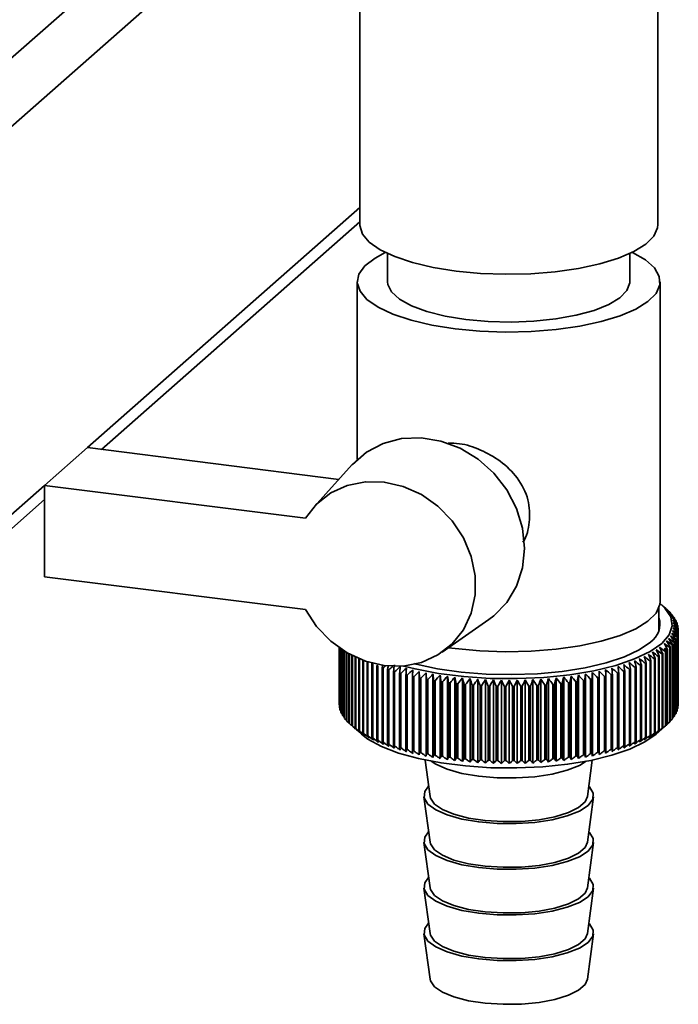
# Paper-space layout 'Blatt1' of a CAD drawing. Units: millimetres. Extents: x 0 to 5940, y 0 to 4200.
# Drawn here: x 5385 to 5439, y 1751 to 1832 of the extents above; entities that cross this region are included whole.
import ezdxf

# ---------------------------------------------------------------- set-up
doc = ezdxf.new("R2010")
doc.units = ezdxf.units.MM
doc.header["$LTSCALE"] = 10

psp = doc.layouts.new('Blatt1')

# ---------------------------------------------------------------- linework, layer by layer
at = {"color": 7, "linetype": 'Continuous', "lineweight": 35}
for p, q in [((5365.974, 1812.757), (5411.692, 1853.076)), ((5412.885, 1852.72), (5412.885, 1815.008)), ((5437.485, 1815.008), (5437.485, 1852.72)), ((5368.78, 1809.575), (5412.885, 1848.472)), ((5390.405, 1796.591), (5412.885, 1816.417)), ((5391.568, 1796.445), (5412.885, 1815.245)), ((5415.185, 1812.62), (5415.185, 1810.294)), ((5435.185, 1810.294), (5435.185, 1812.62)), ((5412.685, 1810.294), (5412.685, 1795.602)), ((5437.685, 1783.895), (5437.685, 1810.294)), ((5386.87, 1793.473), (5390.405, 1796.591)), ((5390.405, 1796.591), (5411.175, 1793.974)), ((5412.275, 1795.187), (5409.118, 1791.708)), ((5368.78, 1777.519), (5386.87, 1793.473)), ((5386.87, 1793.473), (5386.87, 1785.931)), ((5408.408, 1790.76), (5386.87, 1793.473)), ((5367.958, 1775.623), (5386.87, 1792.302)), ((5386.87, 1785.931), (5408.408, 1783.217)), ((5437.585, 1781.483), (5437.585, 1783.369)), ((5438.281, 1783.188), (5437.813, 1783.6)), ((5438.308, 1783.164), (5438.308, 1783.155)), ((5419.704, 1779.705), (5423.55, 1782.402)), ((5438.527, 1782.952), (5438.527, 1782.922)), ((5438.716, 1782.736), (5438.716, 1782.685)), ((5438.873, 1782.518), (5438.873, 1782.443)), ((5438.999, 1782.297), (5438.999, 1782.199)), ((5439.092, 1782.075), (5439.092, 1781.95)), ((5439.154, 1781.851), (5439.154, 1781.699)), ((5439.183, 1781.627), (5439.183, 1775.499)), ((5438.975, 1780.733), (5438.975, 1774.604)), ((5438.997, 1774.646), (5438.997, 1780.775)), ((5439.076, 1780.955), (5439.076, 1774.826)), ((5439.091, 1774.869), (5439.091, 1780.997)), ((5439.144, 1781.178), (5439.144, 1775.05)), ((5439.153, 1775.092), (5439.153, 1781.221)), ((5439.179, 1781.402), (5439.179, 1775.274)), ((5439.183, 1775.317), (5439.183, 1781.445)), ((5411.186, 1780.065), (5411.186, 1775.384)), ((5411.187, 1775.341), (5411.187, 1780.064)), ((5411.206, 1780.051), (5411.206, 1775.159)), ((5411.213, 1775.117), (5411.213, 1780.046)), ((5411.258, 1780.015), (5411.258, 1774.935)), ((5411.272, 1774.893), (5411.272, 1780.005)), ((5411.342, 1779.957), (5411.342, 1774.713)), ((5411.362, 1774.67), (5411.362, 1779.944)), ((5420.766, 1779.997), (5420.225, 1780.07)), ((5438.304, 1773.78), (5438.304, 1779.908)), ((5438.484, 1780.08), (5438.484, 1773.951)), ((5438.524, 1773.992), (5438.524, 1780.12)), ((5438.679, 1780.295), (5438.679, 1774.166)), ((5438.713, 1774.208), (5438.713, 1780.336)), ((5438.843, 1780.512), (5438.843, 1774.384)), ((5438.871, 1774.426), (5438.871, 1780.554)), ((5411.459, 1779.88), (5411.459, 1774.491)), ((5411.485, 1774.45), (5411.485, 1779.863)), ((5411.608, 1779.785), (5411.608, 1774.272)), ((5411.639, 1774.231), (5411.639, 1779.766)), ((5411.787, 1779.676), (5411.787, 1774.056)), ((5411.825, 1774.015), (5411.825, 1779.654)), ((5411.998, 1779.556), (5411.998, 1773.843)), ((5412.042, 1773.803), (5412.042, 1779.532)), ((5412.24, 1779.427), (5412.24, 1773.633)), ((5412.289, 1773.594), (5412.289, 1779.402)), ((5412.511, 1779.294), (5412.511, 1773.428)), ((5412.566, 1773.389), (5412.566, 1779.269)), ((5412.812, 1779.16), (5412.812, 1773.227)), ((5412.872, 1773.189), (5412.872, 1779.135)), ((5437.213, 1779.149), (5437.213, 1773.021)), ((5437.278, 1773.058), (5437.278, 1779.186)), ((5437.543, 1779.345), (5437.543, 1773.217)), ((5437.603, 1773.255), (5437.603, 1779.383)), ((5437.846, 1779.546), (5437.846, 1773.417)), ((5437.9, 1773.456), (5437.9, 1779.584)), ((5438.118, 1779.751), (5438.118, 1773.623)), ((5438.167, 1773.662), (5438.167, 1779.791)), ((5438.257, 1779.867), (5438.257, 1773.739)), ((5413.141, 1779.029), (5413.141, 1773.031)), ((5413.207, 1772.994), (5413.207, 1779.005)), ((5413.498, 1778.905), (5413.498, 1772.84)), ((5413.569, 1772.805), (5413.569, 1778.883)), ((5413.883, 1778.784), (5413.883, 1772.656)), ((5413.959, 1772.621), (5413.959, 1778.75)), ((5414.293, 1778.606), (5414.293, 1772.478)), ((5414.374, 1772.445), (5414.374, 1778.573)), ((5414.784, 1778.663), (5414.729, 1778.435)), ((5414.729, 1778.435), (5414.729, 1772.307)), ((5414.815, 1772.275), (5414.815, 1778.403)), ((5435.248, 1772.165), (5435.248, 1778.293)), ((5435.62, 1778.427), (5435.62, 1772.298)), ((5435.705, 1772.33), (5435.705, 1778.459)), ((5436.057, 1778.597), (5436.057, 1772.469)), ((5436.137, 1772.503), (5436.137, 1778.631)), ((5436.468, 1778.775), (5436.468, 1772.647)), ((5436.544, 1772.681), (5436.544, 1778.81)), ((5436.854, 1778.959), (5436.854, 1772.831)), ((5436.924, 1772.867), (5436.924, 1778.995)), ((5415.189, 1778.271), (5415.189, 1772.142)), ((5415.279, 1772.112), (5415.279, 1778.24)), ((5415.672, 1778.114), (5415.672, 1771.986)), ((5415.766, 1771.957), (5415.766, 1778.085)), ((5416.177, 1777.966), (5416.177, 1771.837)), ((5416.276, 1771.81), (5416.276, 1777.938)), ((5416.703, 1777.825), (5416.703, 1771.697)), ((5416.805, 1771.671), (5416.805, 1777.8)), ((5417.249, 1777.694), (5417.249, 1771.565)), ((5417.355, 1771.541), (5417.355, 1777.67)), ((5417.803, 1771.221), (5417.803, 1778.117)), ((5417.813, 1777.571), (5417.813, 1771.443)), ((5417.922, 1771.42), (5417.922, 1777.548)), ((5418.361, 1771.107), (5418.361, 1778.003)), ((5418.934, 1771.002), (5418.934, 1777.898)), ((5419.522, 1770.907), (5419.522, 1777.803)), ((5420.123, 1770.821), (5420.123, 1777.717)), ((5420.736, 1770.745), (5420.736, 1777.64)), ((5421.359, 1770.678), (5421.359, 1777.574)), ((5421.991, 1770.622), (5421.991, 1777.518)), ((5422.63, 1770.576), (5422.63, 1777.472)), ((5427.831, 1770.582), (5427.831, 1777.477)), ((5428.469, 1770.629), (5428.469, 1777.525)), ((5429.1, 1770.687), (5429.1, 1777.583)), ((5429.722, 1770.755), (5429.722, 1777.651)), ((5430.333, 1770.832), (5430.333, 1777.728)), ((5430.932, 1770.92), (5430.932, 1777.816)), ((5431.518, 1771.017), (5431.518, 1777.913)), ((5432.06, 1771.344), (5432.06, 1777.473)), ((5432.089, 1771.123), (5432.089, 1778.019)), ((5432.53, 1777.565), (5432.53, 1771.437)), ((5432.639, 1771.459), (5432.639, 1777.588)), ((5432.645, 1771.238), (5432.645, 1778.134)), ((5433.095, 1777.687), (5433.095, 1771.559)), ((5433.2, 1771.583), (5433.2, 1777.712)), ((5433.641, 1777.819), (5433.641, 1771.69)), ((5433.743, 1771.716), (5433.743, 1777.845)), ((5434.168, 1777.959), (5434.168, 1771.83)), ((5434.266, 1771.858), (5434.266, 1777.986)), ((5434.674, 1778.107), (5434.674, 1771.978)), ((5434.768, 1772.008), (5434.768, 1778.136)), ((5435.159, 1778.263), (5435.159, 1772.135)), ((5418.394, 1777.457), (5418.394, 1771.329)), ((5418.506, 1771.308), (5418.506, 1777.437)), ((5418.991, 1777.353), (5418.991, 1771.225)), ((5419.106, 1771.206), (5419.106, 1777.334)), ((5419.602, 1777.258), (5419.602, 1771.13)), ((5419.719, 1771.113), (5419.719, 1777.242)), ((5420.226, 1777.174), (5420.226, 1771.046)), ((5420.346, 1771.031), (5420.346, 1777.159)), ((5420.861, 1777.099), (5420.861, 1770.971)), ((5420.983, 1770.958), (5420.983, 1777.086)), ((5421.507, 1777.035), (5421.507, 1770.907)), ((5421.631, 1770.896), (5421.631, 1777.024)), ((5422.161, 1776.981), (5422.161, 1770.853)), ((5422.286, 1770.844), (5422.286, 1776.972)), ((5422.822, 1776.938), (5422.822, 1770.81)), ((5422.948, 1770.803), (5422.948, 1776.931)), ((5423.275, 1770.54), (5423.275, 1777.436)), ((5423.489, 1776.906), (5423.489, 1770.777)), ((5423.616, 1770.772), (5423.616, 1776.901)), ((5423.925, 1770.514), (5423.925, 1777.41)), ((5424.159, 1776.884), (5424.159, 1770.756)), ((5424.287, 1770.753), (5424.287, 1776.881)), ((5424.578, 1770.499), (5424.578, 1777.395)), ((5424.832, 1776.873), (5424.832, 1770.744)), ((5424.96, 1770.744), (5424.96, 1776.872)), ((5425.231, 1770.495), (5425.231, 1777.391)), ((5425.506, 1776.872), (5425.506, 1770.744)), ((5425.634, 1770.745), (5425.634, 1776.874)), ((5425.885, 1770.501), (5425.885, 1777.397)), ((5426.179, 1776.883), (5426.179, 1770.755)), ((5426.306, 1770.758), (5426.306, 1776.886)), ((5426.538, 1770.517), (5426.538, 1777.413)), ((5426.849, 1776.904), (5426.849, 1770.776)), ((5426.976, 1770.781), (5426.976, 1776.91)), ((5427.187, 1770.544), (5427.187, 1777.44)), ((5427.516, 1776.936), (5427.516, 1770.808)), ((5427.642, 1770.815), (5427.642, 1776.944)), ((5428.177, 1776.979), (5428.177, 1770.851)), ((5428.302, 1770.86), (5428.302, 1776.988)), ((5428.832, 1777.032), (5428.832, 1770.904)), ((5428.955, 1770.915), (5428.955, 1777.044)), ((5429.478, 1777.096), (5429.478, 1770.968)), ((5429.6, 1770.981), (5429.6, 1777.109)), ((5430.114, 1777.17), (5430.114, 1771.042)), ((5430.234, 1771.057), (5430.234, 1777.185)), ((5430.739, 1777.254), (5430.739, 1771.126)), ((5430.856, 1771.143), (5430.856, 1777.271)), ((5431.35, 1777.348), (5431.35, 1771.22)), ((5431.465, 1771.239), (5431.465, 1777.367)), ((5431.948, 1777.452), (5431.948, 1771.324)), ((5411.206, 1775.32), (5411.187, 1775.341)), ((5411.258, 1775.068), (5411.213, 1775.117)), ((5439.144, 1775.05), (5439.091, 1774.993)), ((5439.179, 1775.274), (5439.153, 1775.244)), ((5411.342, 1774.818), (5411.272, 1774.893)), ((5411.459, 1774.573), (5411.362, 1774.67)), ((5411.608, 1774.33), (5411.485, 1774.45)), ((5411.787, 1774.092), (5411.639, 1774.231)), ((5438.843, 1774.384), (5438.713, 1774.259)), ((5438.975, 1774.604), (5438.871, 1774.5)), ((5439.076, 1774.826), (5438.997, 1774.745)), ((5411.998, 1773.857), (5411.825, 1774.015)), ((5412.284, 1773.588), (5413.025, 1772.935)), ((5437.346, 1772.935), (5438.281, 1773.76)), ((5438.484, 1773.951), (5438.304, 1773.788)), ((5438.679, 1774.166), (5438.524, 1774.021)), ((5418.291, 1770.793), (5418.692, 1767.771)), ((5431.679, 1767.771), (5432.08, 1770.793)), ((5418.192, 1767.764), (5418.692, 1764)), ((5431.679, 1764), (5432.179, 1767.764)), ((5418.192, 1763.993), (5418.692, 1760.229)), ((5431.679, 1760.229), (5432.179, 1763.993)), ((5418.192, 1760.222), (5418.692, 1756.458)), ((5431.679, 1756.458), (5432.179, 1760.222)), ((5418.192, 1756.45), (5418.692, 1752.686)), ((5431.679, 1752.686), (5432.179, 1756.45))]:
    psp.add_line(p, q, dxfattribs=at)
at = {"color": 7, "linetype": 'Continuous', "lineweight": 35, "flags": 128}
for points in [[(5420.837, 1811.172), (5418.955, 1811.473), (5417.252, 1811.874), (5415.778, 1812.366), (5414.574, 1812.934), (5413.675, 1813.562), (5413.108, 1814.231), (5412.888, 1814.923), (5412.885, 1815.008)], [(5437.485, 1815.008), (5437.46, 1814.745), (5437.15, 1814.057), (5436.496, 1813.397), (5435.517, 1812.783), (5434.24, 1812.233), (5432.703, 1811.762), (5430.949, 1811.386), (5429.03, 1811.113), (5427, 1810.953), (5424.918, 1810.909), (5422.844, 1810.983), (5420.837, 1811.172)], [(5415, 1812.709), (5414.149, 1812.25), (5413.316, 1811.6), (5412.824, 1810.913), (5412.688, 1810.207), (5412.912, 1809.504), (5413.488, 1808.824), (5414.401, 1808.187), (5415.625, 1807.609), (5417.123, 1807.109), (5418.853, 1806.701), (5420.766, 1806.396)], [(5420.766, 1806.396), (5422.806, 1806.203), (5424.914, 1806.128), (5427.03, 1806.173), (5429.093, 1806.336), (5431.043, 1806.613), (5432.825, 1806.996), (5434.387, 1807.473), (5435.685, 1808.032), (5436.68, 1808.656), (5437.345, 1809.327), (5437.66, 1810.026), (5437.616, 1810.733), (5437.214, 1811.427), (5436.467, 1812.088), (5435.395, 1812.698), (5435.371, 1812.709)], [(5415.185, 1810.294), (5415.208, 1810.07), (5415.515, 1809.445), (5416.172, 1808.85), (5417.154, 1808.308), (5418.427, 1807.837), (5419.943, 1807.455), (5421.65, 1807.176)], [(5421.65, 1807.176), (5423.484, 1807.009), (5425.38, 1806.961), (5427.268, 1807.033), (5429.082, 1807.224), (5430.754, 1807.525), (5432.226, 1807.926), (5433.442, 1808.413), (5434.361, 1808.968), (5434.947, 1809.571), (5435.181, 1810.2), (5435.185, 1810.294)], [(5423.55, 1782.402), (5423.95, 1782.706), (5425.021, 1783.814), (5425.82, 1785.15), (5426.313, 1786.658), (5426.479, 1788.275), (5426.313, 1789.934), (5425.82, 1791.566), (5425.021, 1793.103), (5423.95, 1794.482), (5422.651, 1795.644), (5421.178, 1796.542), (5419.592, 1797.138), (5417.96, 1797.407), (5416.348, 1797.338), (5414.825, 1796.935), (5413.453, 1796.214), (5412.29, 1795.204), (5412.275, 1795.187)], [(5408.408, 1790.76), (5409.33, 1791.93), (5410.497, 1792.847), (5411.858, 1793.472), (5413.354, 1793.777), (5414.919, 1793.749), (5416.485, 1793.388), (5417.983, 1792.711), (5419.347, 1791.748), (5420.518, 1790.54), (5421.444, 1789.14), (5422.085, 1787.61), (5422.412, 1786.017), (5422.412, 1784.431), (5422.085, 1782.92), (5421.444, 1781.552), (5420.518, 1780.386), (5419.347, 1779.473), (5417.983, 1778.853), (5416.485, 1778.553), (5414.919, 1778.587), (5413.354, 1778.953), (5411.858, 1779.635), (5410.497, 1780.603), (5409.33, 1781.815), (5408.408, 1783.217)], [(5437.674, 1783.718), (5438.082, 1783.339), (5438.563, 1782.614), (5438.679, 1781.871), (5438.427, 1781.133), (5437.813, 1780.418), (5436.856, 1779.747), (5435.579, 1779.138), (5434.02, 1778.607), (5432.219, 1778.168), (5430.227, 1777.835), (5428.097, 1777.615), (5425.887, 1777.515), (5423.658, 1777.538), (5421.472, 1777.683), (5419.386, 1777.946), (5417.458, 1778.319), (5416.526, 1778.557)], [(5437.685, 1783.895), (5437.66, 1783.628), (5437.345, 1782.929), (5436.68, 1782.258), (5435.685, 1781.634), (5434.387, 1781.075), (5432.825, 1780.597), (5431.043, 1780.214), (5429.093, 1779.937), (5427.03, 1779.774), (5424.914, 1779.729), (5422.806, 1779.804), (5420.766, 1779.997)], [(5436.878, 1780.536), (5435.963, 1779.899), (5434.738, 1779.322), (5433.238, 1778.822), (5431.506, 1778.415), (5429.593, 1778.11), (5427.553, 1777.918), (5425.444, 1777.844), (5423.329, 1777.889), (5421.266, 1778.053), (5419.317, 1778.33), (5417.536, 1778.714), (5417.382, 1778.754)], [(5416.238, 1778.511), (5416.23, 1778.443), (5416.223, 1778.375), (5416.215, 1778.307), (5416.208, 1778.238), (5416.2, 1778.17), (5416.192, 1778.102), (5416.185, 1778.034), (5416.177, 1777.966)], [(5416.741, 1778.371), (5416.736, 1778.303), (5416.731, 1778.235), (5416.727, 1778.167), (5416.722, 1778.099), (5416.717, 1778.03), (5416.712, 1777.962), (5416.708, 1777.894), (5416.703, 1777.825)], [(5433.743, 1777.845), (5433.738, 1777.913), (5433.733, 1777.981), (5433.728, 1778.05), (5433.723, 1778.118), (5433.718, 1778.186), (5433.712, 1778.254), (5433.707, 1778.322), (5433.702, 1778.39)], [(5434.266, 1777.986), (5434.258, 1778.054), (5434.25, 1778.123), (5434.242, 1778.191), (5434.234, 1778.259), (5434.226, 1778.327), (5434.218, 1778.395), (5434.21, 1778.463), (5434.202, 1778.531)], [(5417.263, 1778.24), (5417.261, 1778.172), (5417.259, 1778.104), (5417.258, 1778.035), (5417.256, 1777.967), (5417.254, 1777.899), (5417.252, 1777.83), (5417.25, 1777.762), (5417.249, 1777.694)], [(5417.803, 1778.117), (5417.804, 1778.049), (5417.806, 1777.981), (5417.807, 1777.913), (5417.808, 1777.844), (5417.809, 1777.776), (5417.81, 1777.708), (5417.812, 1777.639), (5417.813, 1777.571)], [(5418.361, 1778.003), (5418.365, 1777.935), (5418.369, 1777.867), (5418.373, 1777.799), (5418.377, 1777.73), (5418.381, 1777.662), (5418.386, 1777.594), (5418.39, 1777.526), (5418.394, 1777.457)], [(5418.934, 1777.898), (5418.941, 1777.83), (5418.948, 1777.762), (5418.955, 1777.694), (5418.962, 1777.626), (5418.97, 1777.558), (5418.977, 1777.489), (5418.984, 1777.421), (5418.991, 1777.353)], [(5431.465, 1777.367), (5431.472, 1777.435), (5431.478, 1777.504), (5431.485, 1777.572), (5431.492, 1777.64), (5431.498, 1777.708), (5431.505, 1777.776), (5431.512, 1777.844), (5431.518, 1777.913)], [(5432.06, 1777.473), (5432.064, 1777.541), (5432.067, 1777.609), (5432.071, 1777.678), (5432.075, 1777.746), (5432.078, 1777.814), (5432.082, 1777.882), (5432.086, 1777.951), (5432.089, 1778.019)], [(5432.639, 1777.588), (5432.639, 1777.656), (5432.64, 1777.724), (5432.641, 1777.793), (5432.642, 1777.861), (5432.642, 1777.929), (5432.643, 1777.998), (5432.644, 1778.066), (5432.645, 1778.134)], [(5433.2, 1777.712), (5433.198, 1777.78), (5433.196, 1777.848), (5433.194, 1777.917), (5433.191, 1777.985), (5433.189, 1778.053), (5433.187, 1778.122), (5433.185, 1778.19), (5433.183, 1778.258)], [(5413.025, 1772.935), (5413.568, 1772.522), (5414.687, 1771.911), (5416.092, 1771.37), (5417.745, 1770.914), (5419.601, 1770.554), (5421.609, 1770.301), (5423.715, 1770.161), (5425.861, 1770.139), (5427.989, 1770.235), (5430.04, 1770.447), (5431.959, 1770.768), (5433.693, 1771.19), (5435.195, 1771.702), (5436.423, 1772.288), (5437.346, 1772.935)], [(5418.782, 1770.696), (5419.168, 1770.446), (5420.115, 1770.03), (5421.316, 1769.694), (5422.711, 1769.456), (5424.23, 1769.327), (5425.797, 1769.314), (5427.333, 1769.418), (5428.762, 1769.633), (5430.011, 1769.948), (5431.018, 1770.348), (5431.589, 1770.696)], [(5418.577, 1768.637), (5418.251, 1768.186), (5418.212, 1767.663), (5418.523, 1767.151), (5419.168, 1766.675), (5420.115, 1766.259), (5421.316, 1765.923), (5422.711, 1765.685), (5424.23, 1765.556), (5425.797, 1765.543), (5427.333, 1765.646), (5428.762, 1765.861), (5430.011, 1766.177), (5431.018, 1766.577), (5431.733, 1767.042), (5432.12, 1767.549), (5432.159, 1768.071), (5431.848, 1768.583), (5431.794, 1768.637)], [(5418.692, 1767.771), (5418.721, 1767.642), (5419.051, 1767.151), (5419.711, 1766.699), (5420.667, 1766.31), (5421.866, 1766.004), (5423.245, 1765.799), (5424.728, 1765.706), (5426.235, 1765.729), (5427.686, 1765.867), (5429.003, 1766.113), (5430.113, 1766.454), (5430.958, 1766.871), (5431.491, 1767.342), (5431.679, 1767.771)], [(5418.577, 1764.865), (5418.251, 1764.415), (5418.212, 1763.892), (5418.523, 1763.38), (5419.168, 1762.904), (5420.115, 1762.487), (5421.316, 1762.152), (5422.711, 1761.913), (5424.23, 1761.784), (5425.797, 1761.772), (5427.333, 1761.875), (5428.762, 1762.09), (5430.011, 1762.406), (5431.018, 1762.806), (5431.733, 1763.271), (5432.12, 1763.777), (5432.159, 1764.3), (5431.848, 1764.812), (5431.794, 1764.865)], [(5418.692, 1764), (5418.721, 1763.871), (5419.051, 1763.38), (5419.711, 1762.928), (5420.667, 1762.538), (5421.866, 1762.233), (5423.245, 1762.028), (5424.728, 1761.935), (5426.235, 1761.958), (5427.686, 1762.096), (5429.003, 1762.342), (5430.113, 1762.683), (5430.958, 1763.1), (5431.491, 1763.57), (5431.679, 1764)], [(5418.577, 1761.094), (5418.251, 1760.643), (5418.212, 1760.121), (5418.523, 1759.609), (5419.168, 1759.133), (5420.115, 1758.716), (5421.316, 1758.38), (5422.711, 1758.142), (5424.23, 1758.013), (5425.797, 1758), (5427.333, 1758.104), (5428.762, 1758.319), (5430.011, 1758.634), (5431.018, 1759.035), (5431.733, 1759.5), (5432.12, 1760.006), (5432.159, 1760.528), (5431.848, 1761.041), (5431.794, 1761.094)], [(5418.692, 1760.229), (5418.721, 1760.1), (5419.051, 1759.609), (5419.711, 1759.156), (5420.667, 1758.767), (5421.866, 1758.462), (5423.245, 1758.257), (5424.728, 1758.163), (5426.235, 1758.186), (5427.686, 1758.325), (5429.003, 1758.571), (5430.113, 1758.912), (5430.958, 1759.329), (5431.491, 1759.799), (5431.679, 1760.229)], [(5418.577, 1757.323), (5418.251, 1756.872), (5418.212, 1756.35), (5418.523, 1755.838), (5419.168, 1755.361), (5420.115, 1754.945), (5421.316, 1754.609), (5422.711, 1754.371), (5424.23, 1754.242), (5425.797, 1754.229), (5427.333, 1754.333), (5428.762, 1754.548), (5430.011, 1754.863), (5431.018, 1755.264), (5431.733, 1755.729), (5432.12, 1756.235), (5432.159, 1756.757), (5431.848, 1757.269), (5431.794, 1757.323)], [(5418.692, 1756.458), (5418.721, 1756.328), (5419.051, 1755.838), (5419.711, 1755.385), (5420.667, 1754.996), (5421.866, 1754.691), (5423.245, 1754.486), (5424.728, 1754.392), (5426.235, 1754.415), (5427.686, 1754.554), (5429.003, 1754.8), (5430.113, 1755.14), (5430.958, 1755.557), (5431.491, 1756.028), (5431.679, 1756.458)], [(5418.692, 1752.686), (5418.721, 1752.557), (5419.051, 1752.066), (5419.711, 1751.614), (5420.667, 1751.225), (5421.866, 1750.919), (5423.245, 1750.714), (5424.728, 1750.621), (5426.235, 1750.644), (5427.686, 1750.782), (5429.003, 1751.029), (5430.113, 1751.369), (5430.958, 1751.786), (5431.491, 1752.257), (5431.679, 1752.686)]]:
    psp.add_lwpolyline(points, dxfattribs=at)
at = {"color": 7, "linetype": 'Continuous', "lineweight": 35}
for centre, radius, start, end in [((5412.421, 1753.667), 39.246, 48.72928, 49.29346), ((5365.269, 1702.208), 109.028, 47.81225, 48.14598), ((5411.458, 1750.762), 42.059, 49.93889, 50.48876), ((5363.072, 1701.927), 110.697, 46.91806, 47.24691), ((5435.899, 1782.007), 1.767, 303.63752, 17.39347), ((5410.36, 1747.772), 45.018, 50.95784, 51.49318), ((5360.782, 1701.821), 112.306, 45.96494, 46.28886), ((5435.909, 1780.454), 3.618, 43.64542, 44.5419), ((5409.136, 1744.718), 48.095, 51.80805, 52.32901), ((5358.385, 1701.883), 113.879, 44.95166, 45.27056), ((5407.797, 1741.622), 51.265, 52.50826, 53.01521), ((5355.862, 1702.102), 115.444, 43.87686, 44.19058), ((5436.378, 1780.873), 2.99, 38.55859, 39.57676), ((5406.348, 1738.504), 54.503, 53.07441, 53.56787), ((5353.188, 1702.467), 117.035, 42.73907, 43.04739), ((5436.781, 1781.17), 2.489, 32.79654, 33.94708), ((5401.405, 1729.23), 64.411, 54.09421, 54.55105), ((5343.947, 1704.311), 122.39, 38.9321, 39.22226), ((5404.796, 1735.385), 57.788, 53.52006, 54.00066), ((5350.337, 1702.966), 118.69, 41.53673, 41.83938), ((5403.147, 1732.288), 61.098, 53.85674, 54.32512), ((5347.271, 1703.585), 120.457, 40.26827, 40.56489), ((5437.112, 1781.363), 2.106, 26.32424, 27.61038), ((5437.364, 1781.474), 1.83, 19.16221, 20.57444), ((5437.534, 1781.524), 1.653, 11.41274, 12.92439), ((5437.619, 1781.537), 1.566, 3.27223, 4.83904), ((5393.608, 1717.793), 77.33, 54.19938, 54.61654), ((5326.765, 1707.964), 133.304, 32.88152, 33.13999), ((5395.673, 1720.498), 74.185, 54.2879, 54.71406), ((5331.816, 1706.97), 129.905, 34.50255, 34.76998), ((5397.664, 1723.317), 70.972, 54.30334, 54.7391), ((5336.296, 1706.019), 127.027, 36.0506, 36.32624), ((5399.576, 1726.234), 67.709, 54.24075, 54.68672), ((5340.311, 1705.127), 124.554, 37.52669, 37.80988), ((5437.106, 1781.715), 2.112, 332.26943, 333.55316), ((5437.36, 1781.603), 1.834, 339.29328, 340.70342), ((5437.532, 1781.552), 1.655, 346.93358, 348.44379), ((5437.619, 1781.538), 1.567, 355.01322, 356.57951), ((5383.353, 1707.319), 90.477, 52.96689, 53.34948), ((5291.398, 1712.588), 160.74, 24.55345, 24.75942), ((5385.709, 1709.32), 87.791, 53.34628, 53.73565), ((5301.613, 1711.605), 152.3, 26.50986, 26.72915), ((5314.355, 1710.015), 142.297, 29.41796, 29.65594), ((5389.27, 1712.79), 83.366, 53.81887, 54.21967), ((5390.327, 1713.657), 81.738, 54.09881, 54.28572), ((5315.044, 1713.239), 139.959, 28.39234, 28.50059), ((5391.472, 1715.219), 80.395, 54.04189, 54.45061), ((5321.004, 1708.985), 137.372, 31.18677, 31.43544), ((5435.37, 1783.189), 4.402, 310.99765, 311.80297), ((5435.9, 1782.63), 3.631, 315.37454, 316.26895), ((5436.37, 1782.209), 3, 320.3283, 321.34418), ((5436.775, 1781.91), 2.497, 325.94556, 327.09366), ((5373.395, 1701.222), 99.964, 50.87903, 51.23786), ((5218.211, 1715.934), 226.766, 16.05042, 16.19189), ((5375.962, 1702.449), 97.784, 51.48506, 51.84941), ((5243.913, 1715.212), 202.858, 18.2709, 18.43018), ((5378.478, 1703.877), 95.476, 52.03537, 52.4055), ((5263.535, 1714.405), 185.029, 20.43097, 20.60694), ((5380.942, 1705.502), 93.04, 52.52955, 52.90575), ((5278.967, 1713.527), 171.387, 22.52629, 22.71783), ((5433.14, 1786.429), 8.341, 299.22562, 299.73935), ((5433.807, 1785.312), 7.04, 302.05207, 302.62727), ((5434.448, 1784.358), 5.891, 305.22442, 305.87217), ((5435.052, 1783.565), 4.894, 308.80445, 309.53746), ((5418.703, 1789.354), 11.617, 245.48583, 245.89776), ((5419.39, 1790.953), 13.358, 247.57039, 247.9457), ((5420.064, 1792.684), 15.215, 249.47444, 249.81855), ((5483.052, 1698.802), 104.846, 130.45918, 130.60423), ((5695.162, 1723.26), 285.326, 168.82615, 168.88389), ((5485.812, 1698.197), 106.686, 131.14921, 131.38593), ((5804.53, 1718.286), 393.433, 171.17317, 171.25333), ((5489.085, 1697.294), 109.1, 131.89049, 132.22402), ((5491.988, 1697.089), 110.765, 132.79201, 133.12065), ((5359.717, 1698.099), 109.181, 47.0072, 47.34062), ((5362.58, 1698.33), 107.526, 47.89558, 48.23394), ((5365.373, 1698.754), 105.791, 48.72619, 49.06952), ((5055.467, 1717.493), 384.118, 9.08358, 9.16573), ((5368.103, 1699.375), 103.96, 49.4999, 49.84826), ((5133.045, 1717.083), 308.34, 11.45014, 11.55295), ((5429.745, 1794.263), 16.891, 288.69272, 289.01368), ((5370.776, 1700.197), 102.02, 50.21737, 50.57089), ((5183.223, 1716.561), 259.959, 13.77477, 13.8974), ((5430.401, 1792.433), 14.947, 290.43578, 290.784), ((5431.077, 1790.72), 13.105, 292.33164, 292.71177), ((5431.765, 1789.14), 11.382, 294.4066, 294.82418), ((5432.456, 1787.706), 9.79, 296.69206, 297.15375), ((5420.716, 1794.529), 17.172, 251.22449, 251.54193), ((5421.338, 1796.468), 19.208, 252.84279, 253.13739), ((5421.924, 1798.477), 21.302, 254.34808, 254.62305), ((5422.467, 1800.532), 23.427, 255.75621, 256.01428), ((5494.973, 1697.07), 112.372, 133.75255, 134.07626), ((5422.963, 1802.606), 25.559, 257.08068, 257.32419), ((5498.055, 1697.228), 113.944, 134.77341, 135.09209), ((5423.408, 1804.668), 27.669, 258.33306, 258.56402), ((5501.25, 1697.555), 115.51, 135.856, 136.1695), ((5504.58, 1698.038), 117.102, 137.00187, 137.30997), ((5508.074, 1698.664), 118.762, 138.21264, 138.51504), ((5008.62, 1717.524), 415.3, 8.2698, 8.34568), ((5511.764, 1699.42), 120.534, 139.48995, 139.7863), ((5099.775, 1716.921), 326.066, 10.64874, 10.74581), ((5515.695, 1700.291), 122.475, 140.83546, 141.12534), ((5156.862, 1716.207), 270.931, 12.98835, 13.10578), ((5519.92, 1701.262), 124.651, 142.25079, 142.53368), ((5195.879, 1715.39), 233.898, 15.28128, 15.41813), ((5524.505, 1702.317), 127.139, 143.73745, 144.01276), ((5224.182, 1714.479), 207.611, 17.52106, 17.6763), ((5529.534, 1703.439), 130.036, 145.29677, 145.56385), ((5245.625, 1713.485), 188.215, 19.70211, 19.87464), ((5609.675, 1712.842), 192.989, 160.43238, 160.60046), ((5322.879, 1704.183), 128.012, 34.65747, 34.92907), ((5632.192, 1713.836), 213.446, 162.63935, 162.7902), ((5327.787, 1703.084), 125.214, 36.19828, 36.47813), ((5662.076, 1714.745), 241.301, 164.9054, 165.03793), ((5332.269, 1702.053), 122.805, 37.66727, 37.9547), ((5703.576, 1715.557), 280.805, 167.22477, 167.33798), ((5336.405, 1701.108), 120.693, 39.06572, 39.36014), ((5764.923, 1716.264), 340.189, 169.59074, 169.68371), ((5340.259, 1700.263), 118.803, 40.39507, 40.69598), ((5864.445, 1716.857), 437.778, 171.99575, 172.0677), ((5343.882, 1699.535), 117.071, 41.65687, 41.96385), ((5347.316, 1698.937), 115.444, 42.85271, 43.16541), ((5426.623, 1806.409), 29.443, 280.41939, 280.64099), ((5350.592, 1698.482), 113.877, 43.98416, 44.3023), ((5427.022, 1804.379), 27.374, 281.60683, 281.83945), ((5353.738, 1698.184), 112.331, 45.05277, 45.37613), ((5427.474, 1802.313), 25.259, 282.85591, 283.10135), ((5356.774, 1698.053), 110.775, 46.06, 46.38844), ((5427.977, 1800.241), 23.127, 284.17657, 284.43686), ((5428.527, 1798.191), 21.004, 285.58027, 285.85782), ((5429.118, 1796.19), 18.917, 287.08041, 287.37801), ((5423.8, 1806.691), 29.729, 259.52332, 259.74349), ((5424.137, 1808.644), 31.712, 260.66017, 260.87106), ((5424.421, 1810.499), 33.588, 261.7512, 261.95417), ((5424.652, 1812.227), 35.331, 262.80317, 262.99941), ((5424.834, 1813.801), 36.916, 263.82209, 264.01267), ((5424.971, 1815.197), 38.319, 264.81339, 264.99929), ((5425.068, 1816.393), 39.518, 265.78204, 265.96415), ((5425.13, 1817.37), 40.497, 266.73261, 266.91178), ((5535.115, 1704.611), 133.46, 146.92988, 147.18795), ((5262.426, 1712.421), 173.492, 21.81979, 22.00846), ((5425.166, 1818.112), 41.24, 267.66939, 267.8464), ((5541.386, 1705.817), 137.56, 148.63755, 148.8858), ((5275.95, 1711.298), 162.073, 23.87037, 24.07405), ((5425.181, 1818.607), 41.735, 268.59644, 268.77205), ((5548.527, 1707.04), 142.525, 150.4202, 150.65771), ((5287.085, 1710.132), 153.064, 25.851, 26.06855), ((5425.185, 1818.847), 41.976, 269.51768, 269.69262), ((5556.776, 1708.263), 148.603, 152.27772, 152.50351), ((5296.433, 1708.936), 145.859, 27.75964, 27.98996), ((5425.186, 1818.829), 41.958, 270.43694, 270.61193), ((5566.458, 1709.47), 156.124, 154.20945, 154.42247), ((5304.418, 1707.728), 140.029, 29.59499, 29.83703), ((5425.191, 1818.552), 41.681, 271.35799, 271.53376), ((5578.022, 1710.645), 165.546, 156.21402, 156.41318), ((5311.346, 1706.522), 135.258, 31.35639, 31.60917), ((5425.209, 1818.022), 41.15, 272.28467, 272.46194), ((5592.11, 1711.774), 177.515, 158.28932, 158.47351), ((5317.443, 1705.334), 131.313, 33.04376, 33.30636), ((5425.248, 1817.246), 40.373, 273.22088, 273.40041), ((5425.315, 1816.237), 39.362, 274.17067, 274.35327), ((5425.417, 1815.012), 38.133, 275.13832, 275.32482), ((5425.56, 1813.589), 36.703, 276.12839, 276.3197), ((5425.748, 1811.992), 35.094, 277.14582, 277.34294), ((5425.987, 1810.244), 33.331, 278.19602, 278.40003), ((5426.278, 1808.374), 31.438, 279.28498, 279.4971), ((5412.743, 1775.41), 1.558, 180.95571, 182.52822), ((5412.804, 1775.417), 1.619, 189.15919, 190.69144), ((5437.532, 1775.424), 1.655, 346.93358, 348.44379), ((5437.619, 1775.41), 1.567, 355.01322, 356.57951), ((5412.951, 1775.454), 1.771, 197.04203, 198.48563), ((5413.181, 1775.546), 2.018, 204.38311, 205.70624), ((5413.489, 1775.714), 2.37, 211.05394, 212.24262), ((5413.873, 1775.98), 2.837, 217.01346, 218.06789), ((5436.775, 1775.782), 2.497, 325.94556, 327.09366), ((5437.106, 1775.587), 2.112, 332.26943, 333.55316), ((5437.36, 1775.475), 1.834, 339.29328, 340.70342), ((5414.324, 1776.363), 3.429, 222.28394, 223.21321), ((5414.836, 1776.878), 4.156, 226.92392, 227.74138), ((5415.402, 1777.539), 5.025, 231.00709, 231.72726), ((5416.012, 1778.355), 6.044, 234.60899, 235.24578), ((5434.448, 1778.23), 5.891, 305.22442, 305.87217), ((5435.052, 1777.437), 4.894, 308.80445, 309.53746), ((5435.37, 1777.061), 4.402, 310.99765, 311.80297), ((5435.9, 1776.502), 3.631, 315.37454, 316.26895), ((5436.37, 1776.081), 3, 320.3283, 321.34418), ((5416.656, 1779.331), 7.215, 237.79995, 238.36585), ((5417.326, 1780.471), 8.536, 240.64215, 241.14802), ((5418.012, 1781.771), 10.006, 243.18905, 243.64408), ((5418.703, 1783.226), 11.617, 245.48583, 245.89776), ((5431.765, 1783.012), 11.382, 294.4066, 294.82418), ((5432.456, 1781.578), 9.79, 296.69206, 297.15375), ((5433.14, 1780.3), 8.341, 299.22562, 299.73935), ((5433.807, 1779.184), 7.04, 302.05207, 302.62727), ((5419.39, 1784.825), 13.358, 247.57039, 247.9457), ((5420.064, 1786.556), 15.215, 249.47444, 249.81855), ((5420.716, 1788.401), 17.172, 251.22449, 251.54193), ((5421.338, 1790.34), 19.208, 252.84279, 253.13739), ((5421.924, 1792.349), 21.302, 254.34808, 254.62305), ((5428.527, 1792.063), 21.004, 285.58027, 285.85782), ((5429.118, 1790.062), 18.917, 287.08041, 287.37801), ((5429.745, 1788.135), 16.891, 288.69272, 289.01368), ((5430.401, 1786.305), 14.947, 290.43578, 290.784), ((5431.077, 1784.591), 13.105, 292.33164, 292.71177), ((5422.467, 1794.404), 23.427, 255.75621, 256.01428), ((5422.963, 1796.477), 25.559, 257.08068, 257.32419), ((5423.408, 1798.54), 27.669, 258.33306, 258.56402), ((5423.8, 1800.563), 29.729, 259.52332, 259.74349), ((5424.137, 1802.516), 31.712, 260.66017, 260.87106), ((5424.421, 1804.371), 33.588, 261.7512, 261.95417), ((5424.652, 1806.098), 35.331, 262.80317, 262.99941), ((5424.834, 1807.673), 36.916, 263.82209, 264.01267), ((5425.56, 1807.461), 36.703, 276.12839, 276.3197), ((5425.748, 1805.864), 35.094, 277.14582, 277.34294), ((5425.987, 1804.116), 33.331, 278.19602, 278.40003), ((5426.278, 1802.246), 31.438, 279.28498, 279.4971), ((5426.623, 1800.281), 29.443, 280.41939, 280.64099), ((5427.022, 1798.251), 27.374, 281.60683, 281.83945), ((5427.474, 1796.185), 25.259, 282.85591, 283.10135), ((5427.977, 1794.113), 23.127, 284.17657, 284.43686), ((5424.971, 1809.069), 38.319, 264.81339, 264.99929), ((5425.068, 1810.265), 39.518, 265.78204, 265.96415), ((5425.13, 1811.241), 40.497, 266.73261, 266.91178), ((5425.166, 1811.983), 41.24, 267.66939, 267.8464), ((5425.181, 1812.478), 41.735, 268.59644, 268.77205), ((5425.185, 1812.719), 41.976, 269.51768, 269.69262), ((5425.186, 1812.701), 41.958, 270.43694, 270.61193), ((5425.191, 1812.424), 41.681, 271.35799, 271.53376), ((5425.209, 1811.893), 41.15, 272.28467, 272.46194), ((5425.248, 1811.118), 40.373, 273.22088, 273.40041), ((5425.315, 1810.109), 39.362, 274.17067, 274.35327), ((5425.417, 1808.884), 38.133, 275.13832, 275.32482)]:
    psp.add_arc(centre, radius, start, end, dxfattribs=at)
for points, knots in [([(5426.355, 1788.79), (5426.357, 1788.793), (5426.697, 1789.263), (5426.956, 1790.502), (5426.893, 1792.361), (5425.991, 1794.119), (5424.572, 1795.499), (5422.896, 1796.437), (5421.356, 1796.957), (5420.492, 1796.952), (5420.18, 1796.95)], [0, 0, 0, 0, 0.000902, 0.141675, 0.297391, 0.466223, 0.626443, 0.773543, 0.91843, 1, 1, 1, 1]), ([(5412.518, 1773.383), (5412.429, 1773.46), (5412.27, 1773.6), (5412.112, 1773.74), (5412.042, 1773.803)], [0, 0, 0, 0, 0.55565, 1, 1, 1, 1]), ([(5412.24, 1773.633), (5412.292, 1773.586), (5412.384, 1773.502), (5412.477, 1773.419), (5412.518, 1773.383)], [0, 0, 0, 0, 0.56434, 1, 1, 1, 1]), ([(5412.769, 1773.182), (5412.68, 1773.258), (5412.52, 1773.395), (5412.36, 1773.532), (5412.289, 1773.594)], [0, 0, 0, 0, 0.55565, 1, 1, 1, 1]), ([(5412.511, 1773.428), (5412.56, 1773.381), (5412.645, 1773.299), (5412.732, 1773.217), (5412.769, 1773.182)], [0, 0, 0, 0, 0.5643403, 1, 1, 1, 1]), ([(5437.846, 1773.417), (5437.755, 1773.341), (5437.594, 1773.206), (5437.432, 1773.071), (5437.362, 1773.012)], [0, 0, 0, 0, 0.56434, 1, 1, 1, 1]), ([(5438.118, 1773.623), (5438.028, 1773.545), (5437.869, 1773.407), (5437.708, 1773.27), (5437.639, 1773.21)], [0, 0, 0, 0, 0.56434, 1, 1, 1, 1]), ([(5437.639, 1773.21), (5437.687, 1773.255), (5437.774, 1773.337), (5437.861, 1773.419), (5437.9, 1773.456)], [0, 0, 0, 0, 0.55565, 1, 1, 1, 1]), ([(5438.257, 1773.739), (5438.217, 1773.703), (5438.145, 1773.64), (5438.073, 1773.577), (5438.041, 1773.549)], [0, 0, 0, 0, 0.561967, 1, 1, 1, 1]), ([(5438.041, 1773.549), (5438.065, 1773.57), (5438.107, 1773.608), (5438.148, 1773.646), (5438.167, 1773.662)], [0, 0, 0, 0, 0.558054, 1, 1, 1, 1]), ([(5413.05, 1772.985), (5412.96, 1773.059), (5412.799, 1773.194), (5412.638, 1773.329), (5412.566, 1773.389)], [0, 0, 0, 0, 0.55565, 1, 1, 1, 1]), ([(5412.812, 1773.227), (5412.856, 1773.181), (5412.936, 1773.1), (5413.015, 1773.02), (5413.05, 1772.985)], [0, 0, 0, 0, 0.5643403, 1, 1, 1, 1]), ([(5413.359, 1772.792), (5413.268, 1772.866), (5413.106, 1772.997), (5412.944, 1773.13), (5412.872, 1773.189)], [0, 0, 0, 0, 0.55565, 1, 1, 1, 1]), ([(5413.141, 1773.031), (5413.182, 1772.986), (5413.254, 1772.906), (5413.327, 1772.827), (5413.359, 1772.792)], [0, 0, 0, 0, 0.56434, 1, 1, 1, 1]), ([(5413.695, 1772.605), (5413.604, 1772.677), (5413.441, 1772.806), (5413.279, 1772.936), (5413.207, 1772.994)], [0, 0, 0, 0, 0.55565, 1, 1, 1, 1]), ([(5413.498, 1772.84), (5413.535, 1772.796), (5413.601, 1772.717), (5413.666, 1772.639), (5413.695, 1772.605)], [0, 0, 0, 0, 0.56434, 1, 1, 1, 1]), ([(5414.057, 1772.424), (5413.967, 1772.494), (5413.804, 1772.621), (5413.642, 1772.748), (5413.569, 1772.805)], [0, 0, 0, 0, 0.55565, 1, 1, 1, 1]), ([(5413.883, 1772.656), (5413.916, 1772.612), (5413.974, 1772.534), (5414.032, 1772.457), (5414.057, 1772.424)], [0, 0, 0, 0, 0.56434, 1, 1, 1, 1]), ([(5414.446, 1772.248), (5414.355, 1772.317), (5414.193, 1772.441), (5414.031, 1772.566), (5413.959, 1772.621)], [0, 0, 0, 0, 0.55565, 1, 1, 1, 1]), ([(5436.468, 1772.647), (5436.377, 1772.576), (5436.215, 1772.451), (5436.052, 1772.327), (5435.981, 1772.273)], [0, 0, 0, 0, 0.56434, 1, 1, 1, 1]), ([(5436.854, 1772.831), (5436.762, 1772.759), (5436.6, 1772.631), (5436.437, 1772.504), (5436.366, 1772.449)], [0, 0, 0, 0, 0.56434, 1, 1, 1, 1]), ([(5436.366, 1772.449), (5436.399, 1772.492), (5436.459, 1772.569), (5436.518, 1772.647), (5436.544, 1772.681)], [0, 0, 0, 0, 0.55565, 1, 1, 1, 1]), ([(5437.213, 1773.021), (5437.121, 1772.948), (5436.959, 1772.817), (5436.796, 1772.688), (5436.725, 1772.631)], [0, 0, 0, 0, 0.56434, 1, 1, 1, 1]), ([(5436.725, 1772.631), (5436.762, 1772.675), (5436.829, 1772.753), (5436.895, 1772.832), (5436.924, 1772.867)], [0, 0, 0, 0, 0.55565, 1, 1, 1, 1]), ([(5437.543, 1773.217), (5437.452, 1773.142), (5437.29, 1773.009), (5437.128, 1772.877), (5437.057, 1772.819)], [0, 0, 0, 0, 0.56434, 1, 1, 1, 1]), ([(5437.057, 1772.819), (5437.098, 1772.863), (5437.172, 1772.942), (5437.245, 1773.022), (5437.278, 1773.058)], [0, 0, 0, 0, 0.55565, 1, 1, 1, 1]), ([(5437.362, 1773.012), (5437.407, 1773.057), (5437.487, 1773.137), (5437.568, 1773.218), (5437.603, 1773.255)], [0, 0, 0, 0, 0.5556499, 1, 1, 1, 1]), ([(5414.293, 1772.478), (5414.322, 1772.434), (5414.373, 1772.358), (5414.423, 1772.282), (5414.446, 1772.248)], [0, 0, 0, 0, 0.5643403, 1, 1, 1, 1]), ([(5414.859, 1772.079), (5414.769, 1772.147), (5414.607, 1772.268), (5414.446, 1772.39), (5414.374, 1772.445)], [0, 0, 0, 0, 0.55565, 1, 1, 1, 1]), ([(5414.729, 1772.307), (5414.753, 1772.264), (5414.797, 1772.187), (5414.84, 1772.112), (5414.859, 1772.079)], [0, 0, 0, 0, 0.56434, 1, 1, 1, 1]), ([(5415.296, 1771.917), (5415.207, 1771.983), (5415.046, 1772.102), (5414.886, 1772.222), (5414.815, 1772.275)], [0, 0, 0, 0, 0.55565, 1, 1, 1, 1]), ([(5415.189, 1772.142), (5415.209, 1772.1), (5415.245, 1772.024), (5415.28, 1771.95), (5415.296, 1771.917)], [0, 0, 0, 0, 0.56434, 1, 1, 1, 1]), ([(5415.756, 1771.762), (5415.668, 1771.827), (5415.508, 1771.943), (5415.35, 1772.06), (5415.279, 1772.112)], [0, 0, 0, 0, 0.55565, 1, 1, 1, 1]), ([(5415.672, 1771.986), (5415.688, 1771.944), (5415.716, 1771.869), (5415.744, 1771.795), (5415.756, 1771.762)], [0, 0, 0, 0, 0.56434, 1, 1, 1, 1]), ([(5416.238, 1771.615), (5416.15, 1771.678), (5415.993, 1771.792), (5415.836, 1771.906), (5415.766, 1771.957)], [0, 0, 0, 0, 0.55565, 1, 1, 1, 1]), ([(5416.177, 1771.837), (5416.189, 1771.795), (5416.209, 1771.721), (5416.229, 1771.647), (5416.238, 1771.615)], [0, 0, 0, 0, 0.56434, 1, 1, 1, 1]), ([(5416.741, 1771.475), (5416.654, 1771.537), (5416.499, 1771.648), (5416.344, 1771.76), (5416.276, 1771.81)], [0, 0, 0, 0, 0.55565, 1, 1, 1, 1]), ([(5434.168, 1771.83), (5434.081, 1771.767), (5433.926, 1771.655), (5433.77, 1771.543), (5433.702, 1771.495)], [0, 0, 0, 0, 0.56434, 1, 1, 1, 1]), ([(5434.674, 1771.978), (5434.586, 1771.914), (5434.429, 1771.799), (5434.271, 1771.685), (5434.202, 1771.635)], [0, 0, 0, 0, 0.56434, 1, 1, 1, 1]), ([(5434.202, 1771.635), (5434.214, 1771.676), (5434.235, 1771.75), (5434.257, 1771.825), (5434.266, 1771.858)], [0, 0, 0, 0, 0.55565, 1, 1, 1, 1]), ([(5435.159, 1772.135), (5435.069, 1772.068), (5434.91, 1771.951), (5434.75, 1771.834), (5434.681, 1771.784)], [0, 0, 0, 0, 0.56434, 1, 1, 1, 1]), ([(5434.681, 1771.784), (5434.697, 1771.825), (5434.726, 1771.899), (5434.755, 1771.974), (5434.768, 1772.008)], [0, 0, 0, 0, 0.55565, 1, 1, 1, 1]), ([(5435.62, 1772.298), (5435.529, 1772.231), (5435.369, 1772.111), (5435.208, 1771.992), (5435.138, 1771.94)], [0, 0, 0, 0, 0.5643403, 1, 1, 1, 1]), ([(5435.138, 1771.94), (5435.158, 1771.981), (5435.195, 1772.056), (5435.232, 1772.132), (5435.248, 1772.165)], [0, 0, 0, 0, 0.55565, 1, 1, 1, 1]), ([(5436.057, 1772.469), (5435.966, 1772.4), (5435.804, 1772.278), (5435.642, 1772.156), (5435.572, 1772.103)], [0, 0, 0, 0, 0.56434, 1, 1, 1, 1]), ([(5435.572, 1772.103), (5435.596, 1772.145), (5435.641, 1772.22), (5435.685, 1772.296), (5435.705, 1772.33)], [0, 0, 0, 0, 0.55565, 1, 1, 1, 1]), ([(5435.981, 1772.273), (5436.01, 1772.315), (5436.062, 1772.391), (5436.114, 1772.468), (5436.137, 1772.503)], [0, 0, 0, 0, 0.55565, 1, 1, 1, 1]), ([(5416.703, 1771.697), (5416.71, 1771.655), (5416.723, 1771.581), (5416.735, 1771.507), (5416.741, 1771.475)], [0, 0, 0, 0, 0.56434, 1, 1, 1, 1]), ([(5417.263, 1771.344), (5417.178, 1771.404), (5417.025, 1771.513), (5416.873, 1771.623), (5416.805, 1771.671)], [0, 0, 0, 0, 0.55565, 1, 1, 1, 1]), ([(5417.249, 1771.565), (5417.251, 1771.523), (5417.256, 1771.449), (5417.261, 1771.376), (5417.263, 1771.344)], [0, 0, 0, 0, 0.56434, 1, 1, 1, 1]), ([(5417.803, 1771.221), (5417.72, 1771.28), (5417.57, 1771.387), (5417.421, 1771.494), (5417.355, 1771.541)], [0, 0, 0, 0, 0.55565, 1, 1, 1, 1]), ([(5417.813, 1771.443), (5417.811, 1771.401), (5417.808, 1771.326), (5417.805, 1771.253), (5417.803, 1771.221)], [0, 0, 0, 0, 0.5643403, 1, 1, 1, 1]), ([(5418.361, 1771.107), (5418.279, 1771.165), (5418.133, 1771.269), (5417.987, 1771.374), (5417.922, 1771.42)], [0, 0, 0, 0, 0.55565, 1, 1, 1, 1]), ([(5418.394, 1771.329), (5418.388, 1771.287), (5418.377, 1771.213), (5418.366, 1771.139), (5418.361, 1771.107)], [0, 0, 0, 0, 0.56434, 1, 1, 1, 1]), ([(5418.934, 1771.002), (5418.855, 1771.059), (5418.712, 1771.16), (5418.569, 1771.263), (5418.506, 1771.308)], [0, 0, 0, 0, 0.5556499, 1, 1, 1, 1]), ([(5418.991, 1771.225), (5418.98, 1771.183), (5418.961, 1771.108), (5418.943, 1771.034), (5418.934, 1771.002)], [0, 0, 0, 0, 0.56434, 1, 1, 1, 1]), ([(5419.522, 1770.907), (5419.445, 1770.962), (5419.306, 1771.061), (5419.167, 1771.161), (5419.106, 1771.206)], [0, 0, 0, 0, 0.55565, 1, 1, 1, 1]), ([(5419.602, 1771.13), (5419.587, 1771.088), (5419.56, 1771.013), (5419.534, 1770.939), (5419.522, 1770.907)], [0, 0, 0, 0, 0.56434, 1, 1, 1, 1]), ([(5420.123, 1770.821), (5420.048, 1770.875), (5419.913, 1770.972), (5419.779, 1771.07), (5419.719, 1771.113)], [0, 0, 0, 0, 0.55565, 1, 1, 1, 1]), ([(5420.226, 1771.046), (5420.207, 1771.003), (5420.172, 1770.928), (5420.138, 1770.853), (5420.123, 1770.821)], [0, 0, 0, 0, 0.56434, 1, 1, 1, 1]), ([(5420.736, 1770.745), (5420.664, 1770.797), (5420.533, 1770.892), (5420.404, 1770.988), (5420.346, 1771.031)], [0, 0, 0, 0, 0.55565, 1, 1, 1, 1]), ([(5420.861, 1770.971), (5420.838, 1770.928), (5420.796, 1770.852), (5420.754, 1770.777), (5420.736, 1770.745)], [0, 0, 0, 0, 0.56434, 1, 1, 1, 1]), ([(5421.359, 1770.678), (5421.289, 1770.73), (5421.164, 1770.823), (5421.039, 1770.916), (5420.983, 1770.958)], [0, 0, 0, 0, 0.55565, 1, 1, 1, 1]), ([(5429.478, 1770.968), (5429.407, 1770.915), (5429.281, 1770.821), (5429.155, 1770.727), (5429.1, 1770.687)], [0, 0, 0, 0, 0.5643403, 1, 1, 1, 1]), ([(5429.722, 1770.755), (5429.699, 1770.796), (5429.658, 1770.871), (5429.618, 1770.947), (5429.6, 1770.981)], [0, 0, 0, 0, 0.55565, 1, 1, 1, 1]), ([(5430.114, 1771.042), (5430.04, 1770.987), (5429.91, 1770.891), (5429.779, 1770.796), (5429.722, 1770.755)], [0, 0, 0, 0, 0.56434, 1, 1, 1, 1]), ([(5430.333, 1770.832), (5430.315, 1770.874), (5430.281, 1770.948), (5430.248, 1771.023), (5430.234, 1771.057)], [0, 0, 0, 0, 0.55565, 1, 1, 1, 1]), ([(5430.739, 1771.126), (5430.662, 1771.07), (5430.527, 1770.972), (5430.392, 1770.875), (5430.333, 1770.832)], [0, 0, 0, 0, 0.5643403, 1, 1, 1, 1]), ([(5430.932, 1770.92), (5430.918, 1770.961), (5430.893, 1771.035), (5430.867, 1771.11), (5430.856, 1771.143)], [0, 0, 0, 0, 0.55565, 1, 1, 1, 1]), ([(5431.35, 1771.22), (5431.272, 1771.163), (5431.133, 1771.063), (5430.993, 1770.963), (5430.932, 1770.92)], [0, 0, 0, 0, 0.56434, 1, 1, 1, 1]), ([(5431.518, 1771.017), (5431.508, 1771.058), (5431.491, 1771.131), (5431.473, 1771.206), (5431.465, 1771.239)], [0, 0, 0, 0, 0.55565, 1, 1, 1, 1]), ([(5431.948, 1771.324), (5431.867, 1771.266), (5431.724, 1771.163), (5431.581, 1771.061), (5431.518, 1771.017)], [0, 0, 0, 0, 0.56434, 1, 1, 1, 1]), ([(5432.089, 1771.123), (5432.084, 1771.164), (5432.074, 1771.237), (5432.064, 1771.311), (5432.06, 1771.344)], [0, 0, 0, 0, 0.55565, 1, 1, 1, 1]), ([(5432.53, 1771.437), (5432.447, 1771.377), (5432.301, 1771.272), (5432.154, 1771.168), (5432.089, 1771.123)], [0, 0, 0, 0, 0.56434, 1, 1, 1, 1]), ([(5432.645, 1771.238), (5432.644, 1771.279), (5432.642, 1771.352), (5432.64, 1771.426), (5432.639, 1771.459)], [0, 0, 0, 0, 0.55565, 1, 1, 1, 1]), ([(5433.095, 1771.559), (5433.01, 1771.498), (5432.86, 1771.391), (5432.71, 1771.284), (5432.645, 1771.238)], [0, 0, 0, 0, 0.56434, 1, 1, 1, 1]), ([(5433.641, 1771.69), (5433.555, 1771.628), (5433.403, 1771.519), (5433.249, 1771.41), (5433.183, 1771.362)], [0, 0, 0, 0, 0.56434, 1, 1, 1, 1]), ([(5433.183, 1771.362), (5433.186, 1771.403), (5433.192, 1771.476), (5433.198, 1771.55), (5433.2, 1771.583)], [0, 0, 0, 0, 0.55565, 1, 1, 1, 1]), ([(5433.702, 1771.495), (5433.71, 1771.535), (5433.723, 1771.609), (5433.737, 1771.683), (5433.743, 1771.716)], [0, 0, 0, 0, 0.55565, 1, 1, 1, 1]), ([(5421.507, 1770.907), (5421.479, 1770.864), (5421.43, 1770.787), (5421.381, 1770.711), (5421.359, 1770.678)], [0, 0, 0, 0, 0.56434, 1, 1, 1, 1]), ([(5421.991, 1770.622), (5421.924, 1770.672), (5421.804, 1770.763), (5421.684, 1770.855), (5421.631, 1770.896)], [0, 0, 0, 0, 0.55565, 1, 1, 1, 1]), ([(5422.161, 1770.853), (5422.129, 1770.809), (5422.072, 1770.732), (5422.016, 1770.655), (5421.991, 1770.622)], [0, 0, 0, 0, 0.56434, 1, 1, 1, 1]), ([(5422.63, 1770.576), (5422.566, 1770.625), (5422.451, 1770.714), (5422.337, 1770.804), (5422.286, 1770.844)], [0, 0, 0, 0, 0.55565, 1, 1, 1, 1]), ([(5422.822, 1770.81), (5422.786, 1770.766), (5422.722, 1770.687), (5422.658, 1770.609), (5422.63, 1770.576)], [0, 0, 0, 0, 0.56434, 1, 1, 1, 1]), ([(5423.275, 1770.54), (5423.215, 1770.588), (5423.106, 1770.676), (5422.997, 1770.764), (5422.948, 1770.803)], [0, 0, 0, 0, 0.55565, 1, 1, 1, 1]), ([(5423.489, 1770.777), (5423.449, 1770.732), (5423.378, 1770.653), (5423.306, 1770.574), (5423.275, 1770.54)], [0, 0, 0, 0, 0.56434, 1, 1, 1, 1]), ([(5423.925, 1770.514), (5423.868, 1770.562), (5423.764, 1770.648), (5423.662, 1770.734), (5423.616, 1770.772)], [0, 0, 0, 0, 0.55565, 1, 1, 1, 1]), ([(5424.159, 1770.756), (5424.115, 1770.71), (5424.037, 1770.629), (5423.959, 1770.549), (5423.925, 1770.514)], [0, 0, 0, 0, 0.56434, 1, 1, 1, 1]), ([(5424.578, 1770.499), (5424.524, 1770.546), (5424.427, 1770.63), (5424.33, 1770.715), (5424.287, 1770.753)], [0, 0, 0, 0, 0.5556499, 1, 1, 1, 1]), ([(5424.832, 1770.744), (5424.784, 1770.698), (5424.7, 1770.616), (5424.615, 1770.535), (5424.578, 1770.499)], [0, 0, 0, 0, 0.56434, 1, 1, 1, 1]), ([(5425.231, 1770.495), (5425.181, 1770.541), (5425.09, 1770.623), (5425, 1770.707), (5424.96, 1770.744)], [0, 0, 0, 0, 0.55565, 1, 1, 1, 1]), ([(5425.506, 1770.744), (5425.454, 1770.697), (5425.363, 1770.614), (5425.271, 1770.531), (5425.231, 1770.495)], [0, 0, 0, 0, 0.56434, 1, 1, 1, 1]), ([(5425.885, 1770.501), (5425.839, 1770.546), (5425.755, 1770.627), (5425.671, 1770.709), (5425.634, 1770.745)], [0, 0, 0, 0, 0.5556499, 1, 1, 1, 1]), ([(5426.179, 1770.755), (5426.124, 1770.707), (5426.026, 1770.622), (5425.928, 1770.538), (5425.885, 1770.501)], [0, 0, 0, 0, 0.5643403, 1, 1, 1, 1]), ([(5426.538, 1770.517), (5426.495, 1770.562), (5426.417, 1770.641), (5426.341, 1770.722), (5426.306, 1770.758)], [0, 0, 0, 0, 0.5556499, 1, 1, 1, 1]), ([(5426.849, 1770.776), (5426.791, 1770.727), (5426.687, 1770.64), (5426.583, 1770.555), (5426.538, 1770.517)], [0, 0, 0, 0, 0.56434, 1, 1, 1, 1]), ([(5427.187, 1770.544), (5427.148, 1770.588), (5427.077, 1770.667), (5427.007, 1770.746), (5426.976, 1770.781)], [0, 0, 0, 0, 0.55565, 1, 1, 1, 1]), ([(5427.516, 1770.808), (5427.454, 1770.758), (5427.345, 1770.67), (5427.235, 1770.582), (5427.187, 1770.544)], [0, 0, 0, 0, 0.56434, 1, 1, 1, 1]), ([(5427.831, 1770.582), (5427.796, 1770.625), (5427.733, 1770.702), (5427.67, 1770.781), (5427.642, 1770.815)], [0, 0, 0, 0, 0.55565, 1, 1, 1, 1]), ([(5428.177, 1770.851), (5428.112, 1770.8), (5427.997, 1770.71), (5427.882, 1770.62), (5427.831, 1770.582)], [0, 0, 0, 0, 0.56434, 1, 1, 1, 1]), ([(5428.469, 1770.629), (5428.438, 1770.672), (5428.383, 1770.748), (5428.327, 1770.826), (5428.302, 1770.86)], [0, 0, 0, 0, 0.55565, 1, 1, 1, 1]), ([(5428.832, 1770.904), (5428.764, 1770.852), (5428.643, 1770.76), (5428.522, 1770.669), (5428.469, 1770.629)], [0, 0, 0, 0, 0.56434, 1, 1, 1, 1]), ([(5429.1, 1770.687), (5429.073, 1770.729), (5429.025, 1770.805), (5428.977, 1770.881), (5428.955, 1770.915)], [0, 0, 0, 0, 0.55565, 1, 1, 1, 1])]:
    psp.add_open_spline(points, degree=3, knots=knots, dxfattribs=at)

doc.saveas('drawing.dxf')
